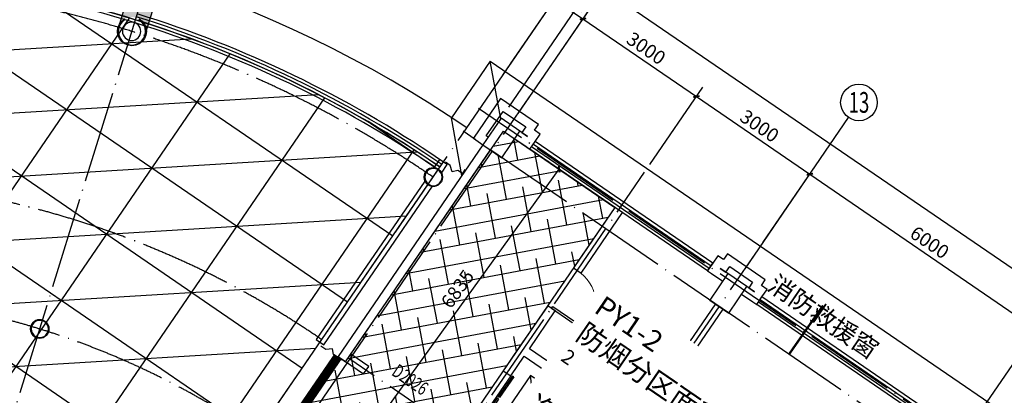
# Model space of a CAD drawing. Units: millimetres. Extents: x 80614 to 959447, y -746851 to -368137.
# Drawn here: x 385118 to 406609, y -411377 to -403178 of the extents above; entities that cross this region are included whole.
import ezdxf
from ezdxf.enums import TextEntityAlignment as Align

# ---------------------------------------------------------------- set-up
doc = ezdxf.new("R2010")
doc.units = ezdxf.units.MM
doc.header["$LTSCALE"] = 1000
for name, pattern in [('DOTE', [2.42, 2, -0.2, 0.02, -0.2]), ('GB_DASH3', [5.25, 4.2, -1.05]), ('PHANTOM2', [1.25, 0.625, -0.125, 0.125, -0.125, 0.125, -0.125])]:
    doc.linetypes.add(name, pattern=pattern)
doc.layers.get('0').update_dxf_attribs({"linetype": 'CONTINUOUS'})
doc.layers.get('Defpoints').update_dxf_attribs({"linetype": 'CONTINUOUS'})
for name, color, linetype in [('_0', 7, 'CONTINUOUS'), ('AXIS', 3, 'CONTINUOUS'), ('AXIS_TEXT', 7, 'CONTINUOUS'), ('COLUMN', 51, 'CONTINUOUS'), ('CURTWALL', 4, 'CONTINUOUS'), ('DIM-IDEN', 3, 'CONTINUOUS'), ('DOTE', 1, 'DOTE'), ('GROUND', 135, 'CONTINUOUS'), ('PUB_TEXT', 7, 'CONTINUOUS'), ('S_WALL', 9, 'CONTINUOUS'), ('STAIR', 165, 'CONTINUOUS'), ('TH_DIM', 181, 'CONTINUOUS'), ('WALL', 51, 'CONTINUOUS'), ('WINDOW', 252, 'CONTINUOUS'), ('WINDOW_TEXT', 7, 'CONTINUOUS'), ('公-轴号-文字', 7, 'CONTINUOUS'), ('柱_主零件_实线', 2, 'CONTINUOUS'), ('防烟分区', 1, 'CONTINUOUS')]:
    doc.layers.add(name, color=color, linetype=linetype)
doc.styles.add('_AXIS', font='complex.shx', dxfattribs={"bigfont": 'gbcbig.shx'})
doc.styles.add('_DIMTXT', font='simplex.shx', dxfattribs={"width": 0.7, "bigfont": 'hztxt.shx'})
doc.styles.add('_TCH_DIM_T3', font='SIMPLEX.shx', dxfattribs={"width": 0.564706, "bigfont": 'GBCBIG.shx'})
doc.styles.add('_THVAC_DIM', font='SIMPLEX', dxfattribs={"width": 0.8, "height": 3.5, "bigfont": 'HZTXT'})
doc.styles.add('_WINDOW', font='simplex.shx', dxfattribs={"bigfont": 'gbcbig.shx'})
doc.styles.add('COMPLEX', font='COMPLEX')
doc.styles.get("Standard").update_dxf_attribs({"font": 'gbenor.shx', "width": 0.8, "bigfont": 'gbcbig.shx'})
doc.dimstyles.new('_ANGULAR$$100', dxfattribs={"dimscale": 100, "dimtxt": 3, "dimasz": 1, "dimexe": 2.5, "dimexo": 3, "dimgap": 1, "dimtad": 1, "dimdec": 0, "dimzin": 0, "dimdsep": 46, "dimtxsty": '_DIMTXT', "dimcen": 0.09, "dimclrt": 7, "dimazin": 2, "dimtfac": 1, "dimtdec": 0, "dimtix": 1, "dimtmove": 2, "dimatfit": 3, "dimfxl": 0, "dimtolj": 1, "dimtzin": 0, "dimarcsym": 0})
doc.dimstyles.new('_LINEAR$$100', dxfattribs={"dimscale": 100, "dimtxt": 3, "dimasz": 1, "dimexe": 2.5, "dimexo": 3, "dimgap": 1, "dimtad": 1, "dimdec": 0, "dimzin": 0, "dimdsep": 46, "dimtxsty": '_DIMTXT', "dimblk": 'ARCHTICK', "dimcen": 0.09, "dimclrt": 7, "dimazin": 2, "dimtfac": 1, "dimtdec": 0, "dimtix": 1, "dimtmove": 2, "dimatfit": 3, "dimfxl": 0, "dimtolj": 1, "dimtzin": 0, "dimarcsym": 0})
doc.dimstyles.new('_TCH_ARCH&&100', dxfattribs={"dimtxt": 297.5, "dimasz": 100, "dimexe": 250, "dimexo": 300, "dimgap": 126.25, "dimtad": 1, "dimdec": 0, "dimzin": 0, "dimdsep": 46, "dimtxsty": '_TCH_DIM_T3', "dimblk": 'ARCHTICK', "dimcen": 0.09, "dimclrt": 7, "dimazin": 2, "dimtfac": 1, "dimtdec": 0, "dimtix": 1, "dimtmove": 2, "dimatfit": 3, "dimfxl": 0, "dimtolj": 1, "dimtzin": 0, "dimarcsym": 0})

# ---------------------------------------------------------------- blocks, each defined once
blk = doc.blocks.new('zw$894')
h = blk.add_hatch()
h.set_pattern_fill('CROSS', color=252, scale=200)
h.set_pattern_definition([(0, (-374090.436, 280293.57), (50, 50), [25, -75]), (90, (-374077.936, 280281.07), (-50, 50), [25, -75])])
h.paths.add_polyline_path([(-1082, 14547, -0.003027), (-794, 14634), (-814, 14698, 0.003019), (-1101, 14611), (-1082, 14547)])
h.paths.add_polyline_path([(-1082, 14547, -0.003027), (-794, 14634), (-775, 14570, 0.001307), (-899, 14533), (-978, 14544), (-1060, 14533), (-1075, 14527), (-1082, 14547)])
h.paths.add_polyline_path([(6244, 15655, -0.003027), (6544, 15653), (6544, 15720, 0.003019), (6244, 15721), (6244, 15655)])
h.paths.add_polyline_path([(13588, 14611), (13632, 14752), (13553, 14777), (13346, 14841), (13301, 14698, -0.003019), (13588, 14611)])
h.paths.add_polyline_path([(-1101, 14611), (-1145, 14752), (-1224, 14728), (-1432, 14664), (-1387, 14520, -0.003019)])
h.paths.add_polyline_path([(-814, 14698), (-859, 14841), (-1066, 14777), (-1145, 14752), (-1101, 14611, -0.003019)])
h.paths.add_polyline_path([(13874, 14520), (13919, 14664), (13711, 14728), (13632, 14752), (13588, 14611, -0.003019)])
h.paths.add_polyline_path([(-1368, 14457, -0.003027), (-1082, 14547), (-1101, 14611, 0.003019), (-1387, 14520)])
h.paths.add_polyline_path([(-1368, 14457, -0.003027), (-1082, 14547), (-1075, 14527), (-1136, 14502), (-1201, 14452), (-1213, 14436, 0.001435), (-1348, 14393)])
h.paths.add_polyline_path([(6244, 15721), (6244, 15870), (6161, 15870), (5944, 15870), (5944, 15720, -0.003019)])
h.paths.add_polyline_path([(6544, 15720), (6544, 15870), (6326, 15870), (6244, 15870), (6244, 15721, -0.003019)])
h.paths.add_polyline_path([(13282, 14634, -0.003027), (13569, 14547), (13588, 14611, 0.003019), (13301, 14698)])
h.paths.add_polyline_path([(13569, 14547, -0.003027), (13855, 14457), (13835, 14393, 0.001269), (13716, 14431), (13700, 14452), (13635, 14502), (13564, 14531), (13569, 14547)])
h.paths.add_polyline_path([(13855, 14457), (13874, 14520, 0.003019), (13588, 14611), (13569, 14547, -0.003027)])
h.paths.add_polyline_path([(13282, 14634, -0.003027), (13569, 14547), (13564, 14531), (13559, 14533), (13477, 14544), (13396, 14533), (13392, 14532, 0.001372), (13262, 14570)])
h.paths.add_polyline_path([(5944, 15653, -0.003027), (6244, 15655), (6244, 15721, 0.003019), (5944, 15720)])
h.paths.add_polyline_path([(5944, 15653, -0.003027), (6244, 15655), (6244, 15636), (6168, 15626), (6092, 15595), (6083, 15588, 0.001407), (5944, 15586)])
h.paths.add_polyline_path([(6244, 15636), (6249, 15637), (6331, 15626), (6407, 15595), (6416, 15588, -0.001286), (6544, 15586), (6544, 15653, 0.003027), (6244, 15655)])
h.paths.add_polyline_path([(-1266, 14349), (-1251, 14386), (-1213, 14436, 0.001435), (-1348, 14393), (-1328, 14329, -0.000658)])
h.paths.add_polyline_path([(-897, 14533), (-821, 14502), (-807, 14491, -0.000551), (-755, 14507), (-775, 14570, 0.001307), (-899, 14533)])
h.paths.add_polyline_path([(13242, 14507, -0.000642), (13303, 14489), (13320, 14502), (13392, 14532, 0.001372), (13262, 14570)])
h.paths.add_polyline_path([(13815, 14329), (13835, 14393, 0.001269), (13716, 14431), (13750, 14386), (13767, 14345, -0.000513)])
h.paths.add_polyline_path([(5944, 15520, -0.000654), (6008, 15520), (6027, 15545), (6083, 15588, 0.001407), (5944, 15586)])
h.paths.add_polyline_path([(6472, 15545), (6491, 15520, -0.000533), (6544, 15520), (6544, 15586, 0.001286), (6416, 15588)])
at = {"layer": '柱_主零件_实线'}
for p, q in [((13346, 14841), (13207, 14393)), ((13919, 14664), (13780, 14216)), ((13204, 14386), (13254, 14452)), ((13266, 14440), (13218, 14378)), ((13254, 14452), (13320, 14502)), ((13328, 14488), (13266, 14440)), ((13689, 14440), (13627, 14488)), ((13635, 14502), (13700, 14452)), ((13736, 14378), (13689, 14440)), ((13700, 14452), (13750, 14386)), ((13162, 14229), (13173, 14310)), ((13173, 14147), (13162, 14229)), ((13173, 14310), (13204, 14386)), ((13188, 14306), (13178, 14229)), ((13178, 14229), (13188, 14152)), ((13218, 14378), (13188, 14306)), ((13766, 14306), (13736, 14378)), ((13750, 14386), (13781, 14310)), ((13776, 14229), (13766, 14306)), ((13766, 14152), (13776, 14229)), ((13781, 14310), (13792, 14229)), ((13792, 14229), (13781, 14147)), ((13204, 14071), (13173, 14147)), ((13188, 14152), (13218, 14079)), ((13254, 14006), (13204, 14071)), ((13218, 14079), (13266, 14017)), ((13320, 13956), (13254, 14006)), ((13266, 14017), (13328, 13970)), ((13328, 13970), (13400, 13940)), ((13555, 13940), (13627, 13970)), ((13627, 13970), (13689, 14017)), ((13700, 14006), (13635, 13956)), ((13689, 14017), (13736, 14079)), ((13750, 14071), (13700, 14006)), ((13736, 14079), (13766, 14152)), ((13781, 14147), (13750, 14071)), ((13396, 13925), (13320, 13956)), ((13477, 13914), (13396, 13925)), ((13400, 13940), (13477, 13930)), ((13477, 13930), (13555, 13940)), ((13559, 13925), (13477, 13914)), ((13635, 13956), (13559, 13925)), ((19884, 11148), (19916, 11190)), ((19925, 11180), (19896, 11141)), ((19916, 11190), (19958, 11221)), ((19964, 11210), (19925, 11180)), ((19958, 11221), (20006, 11242)), ((20010, 11229), (19964, 11210)), ((20006, 11242), (20058, 11248)), ((20058, 11235), (20010, 11229)), ((20058, 11248), (20110, 11242)), ((20107, 11229), (20058, 11235)), ((20152, 11210), (20107, 11229)), ((20110, 11242), (20159, 11221)), ((20191, 11180), (20152, 11210)), ((20159, 11221), (20200, 11190)), ((20221, 11141), (20191, 11180)), ((20200, 11190), (20232, 11148)), ((19857, 11047), (19864, 11099)), ((19864, 10995), (19857, 11047)), ((19864, 11099), (19884, 11148)), ((19884, 10947), (19864, 10995)), ((19877, 11096), (19870, 11047)), ((19870, 11047), (19877, 10999)), ((19896, 11141), (19877, 11096)), ((19877, 10999), (19896, 10953)), ((20240, 11096), (20221, 11141)), ((20221, 10953), (20240, 10999)), ((20232, 11148), (20252, 11099)), ((20252, 10995), (20232, 10947)), ((20246, 11047), (20240, 11096)), ((20240, 10999), (20246, 11047)), ((20252, 11099), (20259, 11047)), ((20259, 11047), (20252, 10995)), ((19916, 10905), (19884, 10947)), ((19896, 10953), (19925, 10914)), ((19958, 10873), (19916, 10905)), ((19925, 10914), (19964, 10885)), ((20006, 10853), (19958, 10873)), ((19964, 10885), (20010, 10866)), ((20058, 10846), (20006, 10853)), ((20010, 10866), (20058, 10859)), ((20058, 10859), (20107, 10866)), ((20110, 10853), (20058, 10846)), ((20107, 10866), (20152, 10885)), ((20159, 10873), (20110, 10853)), ((20152, 10885), (20191, 10914)), ((20200, 10905), (20159, 10873)), ((20191, 10914), (20221, 10953)), ((20232, 10947), (20200, 10905)), ((11265, 7733), (11272, 7785)), ((11272, 7785), (11292, 7833)), ((11285, 7782), (11278, 7733)), ((11304, 7827), (11285, 7782)), ((11292, 7833), (11324, 7875)), ((11333, 7866), (11304, 7827)), ((11324, 7875), (11366, 7907)), ((11372, 7896), (11333, 7866)), ((11366, 7907), (11414, 7927)), ((11418, 7915), (11372, 7896)), ((11414, 7927), (11466, 7934)), ((11466, 7921), (11418, 7915)), ((11466, 7934), (11518, 7927)), ((11515, 7915), (11466, 7921)), ((11560, 7896), (11515, 7915)), ((11518, 7927), (11567, 7907)), ((11599, 7866), (11560, 7896)), ((11567, 7907), (11608, 7875)), ((11629, 7827), (11599, 7866)), ((11608, 7875), (11640, 7833)), ((11648, 7782), (11629, 7827)), ((11640, 7833), (11660, 7785)), ((11654, 7733), (11648, 7782)), ((11660, 7785), (11667, 7733)), ((11272, 7681), (11265, 7733)), ((11292, 7632), (11272, 7681)), ((11278, 7733), (11285, 7684)), ((11285, 7684), (11304, 7639)), ((11324, 7591), (11292, 7632)), ((11304, 7639), (11333, 7600)), ((11366, 7559), (11324, 7591)), ((11333, 7600), (11372, 7570)), ((11414, 7539), (11366, 7559)), ((11372, 7570), (11418, 7551)), ((11466, 7532), (11414, 7539)), ((11418, 7551), (11466, 7545)), ((11466, 7545), (11515, 7551)), ((11518, 7539), (11466, 7532)), ((11515, 7551), (11560, 7570)), ((11567, 7559), (11518, 7539)), ((11560, 7570), (11599, 7600)), ((11608, 7591), (11567, 7559)), ((11599, 7600), (11629, 7639)), ((11640, 7632), (11608, 7591)), ((11629, 7639), (11648, 7684)), ((11660, 7681), (11640, 7632)), ((11648, 7684), (11654, 7733)), ((11667, 7733), (11660, 7681))]:
    blk.add_line(p, q, dxfattribs=at)
blk = doc.blocks.new('_FZH')
blk.add_lwpolyline([(-0.5, -0.5), (0.5, -0.5), (0.5, 0.5), (-0.5, 0.5)], close=True)
blk = doc.blocks.new('_ArchTick')
at = {"color": 0, "linetype": 'ByBlock', "const_width": 0.4}
blk.add_lwpolyline([(-0.5, -0.5), (0.5, 0.5)], dxfattribs=at)
blk = doc.blocks.new('*D189')
at = {"layer": 'AXIS', "color": 0, "lineweight": -2, "transparency": 16777216}
for p, q in [((395794, -464484), (397800, -461554)), ((397658, -461761), (423445, -479414)), ((421581, -482137), (423586, -479207))]:
    blk.add_line(p, q, dxfattribs=at)
at = {"layer": 'Defpoints', "color": 0, "transparency": 16777216}
for p in [(395625, -464731), (423445, -479414), (421411, -482384)]:
    blk.add_point(p, dxfattribs=at)
at = {"layer": 'AXIS', "color": 0, "lineweight": -2, "transparency": 16777216, "xscale": 100, "yscale": 100, "zscale": 100}
for p, rotation in [((397658, -461761), 145.6051139534221), ((423445, -479414), 325.6051139534221)]:
    blk.add_blockref('_ArchTick', p, dxfattribs=dict(at, rotation=rotation))
at = {"layer": 'AXIS', "color": 7, "transparency": 16777216, "insert": (410693, -470381), "char_height": 300, "attachment_point": 5, "rotation": 325.6051, "style": '_DIMTXT'}
blk.add_mtext('\\A1;31250', dxfattribs=at)
blk = doc.blocks.new('*D190')
at = {"layer": 'AXIS', "color": 0, "lineweight": -2, "transparency": 16777216}
for p, q in [((395778, -463622), (396935, -461932)), ((396794, -462138), (397413, -462562)), ((396397, -464046), (397554, -462356))]:
    blk.add_line(p, q, dxfattribs=at)
at = {"layer": 'Defpoints', "color": 0, "transparency": 16777216}
for p in [(397413, -462562), (395608, -463870), (396227, -464294)]:
    blk.add_point(p, dxfattribs=at)
at = {"layer": 'AXIS', "color": 0, "lineweight": -2, "transparency": 16777216, "xscale": 100, "yscale": 100, "zscale": 100}
for p, rotation in [((396794, -462138), 145.6051139534219), ((397413, -462562), 325.6051139534219)]:
    blk.add_blockref('_ArchTick', p, dxfattribs=dict(at, rotation=rotation))
at = {"layer": 'AXIS', "color": 7, "transparency": 16777216, "insert": (397244, -462144), "char_height": 300, "attachment_point": 5, "rotation": 325.6051, "style": '_DIMTXT'}
blk.add_mtext('\\A1;750', dxfattribs=at)
blk = doc.blocks.new('*D191')
at = {"layer": 'AXIS', "color": 0, "lineweight": -2, "transparency": 16777216}
for p, q in [((396397, -464046), (397554, -462356)), ((397413, -462562), (399888, -464257)), ((398872, -465741), (400029, -464050))]:
    blk.add_line(p, q, dxfattribs=at)
at = {"layer": 'Defpoints', "color": 0, "transparency": 16777216}
for p in [(396227, -464294), (399888, -464257), (398703, -465988)]:
    blk.add_point(p, dxfattribs=at)
at = {"layer": 'AXIS', "color": 0, "lineweight": -2, "transparency": 16777216, "xscale": 100, "yscale": 100, "zscale": 100}
for p, rotation in [((397413, -462562), 145.6051139534127), ((399888, -464257), 325.6051139534127)]:
    blk.add_blockref('_ArchTick', p, dxfattribs=dict(at, rotation=rotation))
at = {"layer": 'AXIS', "color": 7, "transparency": 16777216, "insert": (398792, -463203), "char_height": 300, "attachment_point": 5, "rotation": 325.6051, "style": '_DIMTXT'}
blk.add_mtext('\\A1;3000', dxfattribs=at)
blk = doc.blocks.new('*D192')
at = {"layer": 'AXIS', "color": 0, "lineweight": -2, "transparency": 16777216}
for p, q in [((398872, -465741), (400029, -464050)), ((399888, -464257), (402364, -465951)), ((401348, -467435), (402505, -465745))]:
    blk.add_line(p, q, dxfattribs=at)
at = {"layer": 'Defpoints', "color": 0, "transparency": 16777216}
for p in [(398703, -465988), (402364, -465951), (401178, -467683)]:
    blk.add_point(p, dxfattribs=at)
at = {"layer": 'AXIS', "color": 0, "lineweight": -2, "transparency": 16777216, "xscale": 100, "yscale": 100, "zscale": 100}
for p, rotation in [((399888, -464257), 145.6051139534171), ((402364, -465951), 325.6051139534171)]:
    blk.add_blockref('_ArchTick', p, dxfattribs=dict(at, rotation=rotation))
at = {"layer": 'AXIS', "color": 7, "transparency": 16777216, "insert": (401267, -464898), "char_height": 300, "attachment_point": 5, "rotation": 325.6051, "style": '_DIMTXT'}
blk.add_mtext('\\A1;3000', dxfattribs=at)
blk = doc.blocks.new('*D193')
at = {"layer": 'AXIS', "color": 0, "lineweight": -2, "transparency": 16777216}
for p, q in [((401348, -467435), (402505, -465745)), ((402364, -465951), (407315, -469341)), ((406299, -470825), (407456, -469134))]:
    blk.add_line(p, q, dxfattribs=at)
at = {"layer": 'Defpoints', "color": 0, "transparency": 16777216}
for p in [(401178, -467683), (407315, -469341), (406129, -471072)]:
    blk.add_point(p, dxfattribs=at)
at = {"layer": 'AXIS', "color": 0, "lineweight": -2, "transparency": 16777216, "xscale": 100, "yscale": 100, "zscale": 100}
for p, rotation in [((402364, -465951), 145.6051139534139), ((407315, -469341), 325.605113953414)]:
    blk.add_blockref('_ArchTick', p, dxfattribs=dict(at, rotation=rotation))
at = {"layer": 'AXIS', "color": 7, "transparency": 16777216, "insert": (404980, -467440), "char_height": 300, "attachment_point": 5, "rotation": 325.6051, "style": '_DIMTXT'}
blk.add_mtext('\\A1;6000', dxfattribs=at)
blk = doc.blocks.new('*D194')
at = {"layer": 'AXIS', "color": 0, "lineweight": -2, "transparency": 16777216}
for p, q in [((406299, -470825), (407456, -469134)), ((407315, -469341), (412266, -472730)), ((411250, -474214), (412407, -472524))]:
    blk.add_line(p, q, dxfattribs=at)
at = {"layer": 'Defpoints', "color": 0, "transparency": 16777216}
for p in [(406129, -471072), (412266, -472730), (411080, -474462)]:
    blk.add_point(p, dxfattribs=at)
at = {"layer": 'AXIS', "color": 0, "lineweight": -2, "transparency": 16777216, "xscale": 100, "yscale": 100, "zscale": 100}
for p, rotation in [((407315, -469341), 145.6051139534146), ((412266, -472730), 325.6051139534146)]:
    blk.add_blockref('_ArchTick', p, dxfattribs=dict(at, rotation=rotation))
at = {"layer": 'AXIS', "color": 7, "transparency": 16777216, "insert": (409931, -470829), "char_height": 300, "attachment_point": 5, "rotation": 325.6051, "style": '_DIMTXT'}
blk.add_mtext('\\A1;6000', dxfattribs=at)
blk = doc.blocks.new('_AXISO')
blk.add_circle((0, 0), 0.5)
at = {"layer": 'AXIS_TEXT', "style": 'COMPLEX', "width": 1.041667}
blk.add_attdef('A', text='', height=0.56, dxfattribs=at).set_placement((-0.25, -0.28), (0.25, -0.28), align=Align.FIT)
blk = doc.blocks.new('$Opening2D$00000205')
for p, q in [((-0.5, 0.5), (0.5, 0.5)), ((-0.5, 0.5), (-0.5, -0.5)), ((0.5, 0.5), (0.5, -0.5)), ((0.5, 0.1667), (-0.5, 0.1667)), ((0.5, -0.1667), (-0.5, -0.1667)), ((-0.5, -0.5), (0.5, -0.5))]:
    blk.add_line(p, q)
blk = doc.blocks.new('$Opening2D$00000268')
for p, q in [((0.45, 0.975), (0.5, 0.975)), ((0.45, 0), (0.45, 0.975)), ((0.5, 0), (0.5, 0.975)), ((0.5, 0), (0.45, 0))]:
    blk.add_line(p, q)
at = {"lineweight": 13}
blk.add_arc((0.475, 0), 0.975, 91.4693, 180, dxfattribs=at)
blk = doc.blocks.new('*D212')
at = {"layer": 'AXIS', "color": 0, "lineweight": -2, "transparency": 16777216}
for p, q in [((364834, -463541), (363281, -461272)), ((395833, -463541), (397387, -461272))]:
    blk.add_line(p, q, dxfattribs=at)
blk.add_arc((380334, -486182), 29938, 55.7965, 124.2035, dxfattribs=at)
at = {"layer": 'AXIS', "color": 0, "transparency": 16777216}
for points in [[(363514, -461436), (363495, -461408), (363422, -461478)], [(397172, -461408), (397154, -461436), (397246, -461478)]]:
    blk.add_solid(points, dxfattribs=at)
at = {"layer": 'Defpoints', "color": 0, "transparency": 16777216}
for p in [(386285, -456841), (365004, -463789), (395664, -463789), (380334, -486182)]:
    blk.add_point(p, dxfattribs=at)
at = {"layer": 'AXIS', "color": 7, "transparency": 16777216, "insert": (380334, -455994), "char_height": 300, "attachment_point": 5, "style": '_DIMTXT'}
blk.add_mtext('\\A1;68.79°', dxfattribs=at)
blk = doc.blocks.new('*D213')
at = {"layer": 'AXIS', "color": 0, "lineweight": -2, "transparency": 16777216}
for p, q in [((388446, -459971), (389023, -458108)), ((395833, -463541), (396935, -461932))]:
    blk.add_line(p, q, dxfattribs=at)
blk.add_arc((380334, -486182), 29138, 55.8018, 72.6059, dxfattribs=at)
at = {"layer": 'AXIS', "color": 0, "transparency": 16777216}
for points in [[(389040, -458392), (389049, -458360), (388949, -458347)], [(396721, -462068), (396702, -462096), (396794, -462138)]]:
    blk.add_solid(points, dxfattribs=at)
at = {"layer": 'Defpoints', "color": 0, "transparency": 16777216}
for p in [(388358, -460257), (394310, -460614), (395664, -463789), (380334, -486182)]:
    blk.add_point(p, dxfattribs=at)
at = {"layer": 'AXIS', "color": 7, "transparency": 16777216, "insert": (393123, -459722), "char_height": 300, "attachment_point": 5, "rotation": 334.2038, "style": '_DIMTXT'}
blk.add_mtext('\\A1;17.2°', dxfattribs=at)
blk = doc.blocks.new('$ARCHSYS$LDOR22D')
for p, q in [((-0.517, 0.833), (-0.017, 0.833)), ((-0.517, 0.833), (-0.517, 0.667)), ((-0.017, 0.833), (-0.017, 0.667)), ((0.017, 0.833), (0.017, 0.667)), ((0.017, 0.833), (0.517, 0.833)), ((0.517, 0.833), (0.517, 0.667)), ((-0.517, 0.667), (-0.017, 0.667)), ((0.017, 0.667), (0.517, 0.667)), ((-0.5, 0.5), (0.5, 0.5))]:
    blk.add_line(p, q)
blk = doc.blocks.new('*D622')
at = {"layer": 'Defpoints', "color": 0, "transparency": 16777216}
for p in [(396894, -406442), (396894, -406442), (392898, -411988)]:
    blk.add_point(p, dxfattribs=at)
at = {"layer": 'TH_DIM', "color": 0, "lineweight": -2, "transparency": 16777216}
for p, q in [((396650, -406267), (396691, -406296)), ((392898, -411988), (396894, -406442)), ((392655, -411813), (392695, -411842))]:
    blk.add_line(p, q, dxfattribs=at)
at = {"layer": 'TH_DIM', "color": 0, "lineweight": -2, "transparency": 16777216, "xscale": 100, "yscale": 100, "zscale": 100}
for p, rotation in [((396894, -406442), 54.22844929642385), ((392898, -411988), 234.2284492964239)]:
    blk.add_blockref('_ArchTick', p, dxfattribs=dict(at, rotation=rotation))
at = {"layer": 'TH_DIM', "color": 7, "transparency": 16777216, "insert": (394673, -409055), "char_height": 297.5, "attachment_point": 5, "rotation": 54.2284, "style": '_TCH_DIM_T3'}
blk.add_mtext('\\A1;6835', dxfattribs=at)
blk = doc.blocks.new('2172')
at = {"layer": 'AXIS', "color": 252}
for p, q in [((395664, -463788.6), (397601.6, -460958.3)), ((396000.4, -464624.9), (398260, -461324.2)), ((400951.4, -468014.2), (403211, -464713.6)), ((405902.4, -471403.6), (408162, -468102.9))]:
    blk.add_line(p, q, dxfattribs=at)
at = {"layer": 'COLUMN', "color": 252}
for points in [[(387760.5, -462832.9, 1), (387360.5, -462832.9, 1)], [(394340.9, -466013.4, 1), (393940.9, -466013.4, 1)], [(385750.1, -469328.9, 1), (385350.1, -469328.9, 1)]]:
    blk.add_lwpolyline(points, format="xyb", close=True, dxfattribs=at)
at = {"layer": 'CURTWALL', "color": 252}
for radius, start, end in [(24708.3, 72.80256, 90), (24641.7, 72.80256, 90), (24841.7, 55.83576, 72.80256), (24641.7, 55.83763, 72.80256), (24708.3, 55.60511, 72.80256), (24775, 55.60511, 72.80256)]:
    blk.add_arc((380334, -486181.8), radius, start, end, dxfattribs=at)
at = {"layer": 'DIM-IDEN', "color": 252, "const_width": 50}
blk.add_lwpolyline([(401909, -469883.2), (402652.4, -468816.7)], dxfattribs=at)
at = {"layer": 'DOTE', "color": 252}
for p, q in [((387856.2, -461877.6), (382496.8, -479193.7)), ((385117.9, -479193.7), (395749, -463664.5)), ((386111.1, -479062.7), (396279.2, -464209.8)), ((422027.4, -482927.2), (395133.6, -464516.2)), ((421015.6, -482961.7), (394794.7, -465011.3)), ((388590.3, -480759.9), (398758.4, -465907)), ((391065.8, -482454.6), (401233.9, -467601.6)), ((418816.4, -488121.5), (392324.9, -469985.9))]:
    blk.add_line(p, q, dxfattribs=at)
for centre, radius, start, end in [((380334, -486181.8), 24441.7, 55.60511, 124.39489), ((380334, -486181.5), 20141.4, 55.6046, 124.3954), ((380334, -486181.5), 17641.4, 55.60453, 124.39547)]:
    blk.add_arc(centre, radius, start, end, dxfattribs=at)
at = {"layer": 'GROUND', "color": 252}
for p, q in [((395390.4, -463480.1), (394543.4, -464717.5)), ((395616.4, -464743.3), (395390.4, -463480.1)), ((394769.3, -465980.7), (394543.4, -464717.5))]:
    blk.add_line(p, q, dxfattribs=at)
blk.add_lwpolyline([(395390.4, -463480.1), (416390.8, -477856.7), (422662.4, -482149.4), (412381.3, -497167.5), (385646, -478865)], dxfattribs=at)
blk.add_arc((380334, -486180.7), 25740.5, 55.60362, 123.50595, dxfattribs=at)
at = {"layer": 'S_WALL', "color": 252}
for points in [[(394837.6, -465850.8), (394779.6, -465938.9), (394682.4, -465872.3), (394555, -465896.6), (394517.4, -465759.3), (394408.8, -465685)], [(392094, -469976.9), (391966.6, -469889.7), (391943.1, -469762.1), (391801.6, -469776.7), (391693, -469702.4)]]:
    blk.add_lwpolyline(points, dxfattribs=at)
at = {"layer": 'STAIR', "color": 252}
blk.add_line((396517.9, -472454.6), (396266.5, -470343.5), dxfattribs=at)
blk.add_lwpolyline([(397421.8, -471134.3), (396266.5, -470343.5), (395362.7, -471663.7), (396517.9, -472454.6)], close=True, dxfattribs=at)
at = {"layer": 'WALL', "color": 252}
for p, q in [((395616.1, -464301.2), (395022.9, -465167.6)), ((396441.2, -464866.1), (395616.1, -464301.2)), ((395301, -465115.5), (395668.1, -464579.2)), ((395668.1, -464579.2), (396163.2, -464918.1)), ((396202.3, -465126.6), (396037.2, -465013.6)), ((396163.2, -464918.1), (396078.5, -465041.9)), ((396078.5, -465041.9), (396202.3, -465126.6)), ((396356.5, -464989.8), (396441.2, -464866.1)), ((396480.3, -465074.6), (396356.5, -464989.8)), ((395022.9, -465167.6), (395229.2, -465308.8)), ((395342.2, -465143.8), (395301, -465115.5)), ((395924.3, -465178.7), (396171.8, -465348.1)), ((396254.3, -465404.6), (396367.3, -465239.6)), ((396367.3, -465239.6), (396480.3, -465074.6)), ((395229.2, -465308.8), (392065.8, -469929.7)), ((392343.8, -469877.7), (395394.3, -465421.8)), ((396171.8, -465348.1), (396254.3, -465404.6)), ((394284.2, -465627.1), (394156.2, -465814)), ((394449.3, -465740), (394284.2, -465627.1)), ((394321.3, -465927), (394449.3, -465740)), ((393960.6, -466099.9), (391591.1, -469561.1)), ((391756.1, -469674.1), (394125.6, -466212.9)), ((398111, -466675.6), (397207.1, -467995.9)), ((398276, -466788.6), (398111, -466675.6)), ((397372.2, -468108.9), (398276, -466788.6)), ((400358.6, -467729.6), (400245.6, -467894.6)), ((400482.3, -467814.3), (400358.6, -467729.6)), ((400567.1, -467690.5), (400482.3, -467814.3)), ((401392.2, -468255.4), (400567.1, -467690.5)), ((397207.1, -467995.9), (397372.2, -468108.9)), ((400245.6, -467894.6), (400132.6, -468059.6)), ((400132.6, -468059.6), (400215.1, -468116.1)), ((400410.6, -468007.6), (400534.4, -468092.3)), ((400575.6, -468120.6), (400410.6, -468007.6)), ((400534.4, -468092.3), (400619.1, -467968.5)), ((400619.1, -467968.5), (401114.2, -468307.5)), ((400215.1, -468116.1), (400462.7, -468285.6)), ((401307.5, -468379.2), (401392.2, -468255.4)), ((401153.3, -468516), (400988.2, -468403)), ((401114.2, -468307.5), (401029.5, -468431.2)), ((401029.5, -468431.2), (401153.3, -468516)), ((401431.3, -468463.9), (401307.5, -468379.2)), ((401318.3, -468629), (401431.3, -468463.9)), ((400875.3, -468568), (401122.8, -468737.5)), ((401205.3, -468794), (401318.3, -468629)), ((396642.2, -468821.1), (396020.8, -469728.7)), ((396242.4, -469759.2), (396807.3, -468934)), ((396807.3, -468934), (396642.2, -468821.1)), ((400304, -468782.9), (398552.8, -471340.9)), ((398661.4, -471536.4), (400469, -468895.9)), ((401122.8, -468737.5), (401205.3, -468794)), ((391591.1, -469561.1), (391756.1, -469674.1)), ((396020.8, -469728.7), (395671.5, -470239.1)), ((398552.8, -471340.9), (396242.4, -469759.2)), ((392065.8, -469929.7), (392622.8, -470311)), ((392735.8, -470146), (392343.8, -469877.7)), ((395836.5, -470352.1), (396129.4, -469924.2)), ((396129.4, -469924.2), (398439.8, -471505.9)), ((392622.8, -470311), (392735.8, -470146)), ((395671.5, -470239.1), (395836.5, -470352.1))]:
    blk.add_line(p, q, dxfattribs=at)
at = {"layer": 'WINDOW', "color": 252, "linetype": 'GB_DASH3'}
blk.add_line((392622.8, -470311), (392735.8, -470146), dxfattribs=at)
at = {"color": 252}
blk.add_blockref('zw$894', (374090.4, -477061.6), dxfattribs=at)
at = {"layer": 'AXIS', "color": 252}
ref = blk.add_blockref('_AXISO', (403436.9, -464383.5), dxfattribs=dict(at, xscale=800, yscale=800, zscale=800))
ref.add_attrib('A', '13', dxfattribs={"layer": '公-轴号-文字', "height": 452.55, "style": '_AXIS', "width": 0.724138}).set_placement((403210.7, -464609.8), (403663.2, -464609.8), align=Align.FIT)
at = {"layer": 'COLUMN', "color": 252}
for p, xscale, yscale, zscale, rotation in [((395633.2, -465161.2), 700.0000000009535, 500, 700.0000000009535, 55.60511395341645), ((400584.2, -468550.6), 700.0000000000002, 499.9999999999999, 700.0000000000002, 55.60511395341639)]:
    blk.add_blockref('_FZH', p, dxfattribs=dict(at, xscale=xscale, yscale=yscale, zscale=zscale, rotation=rotation))
at = {"layer": 'WINDOW', "color": 252}
for name, p, xscale, yscale, zscale, rotation in [('$Opening2D$00000205', (398250, -466649.6), 4700, 200, 4700, 145.6051139534165), ('$Opening2D$00000268', (397007.2, -468465), 999.9999999999994, 999.9999999999994, 999.9999999999994, 235.6050873548901), ('$Opening2D$00000205', (403200.9, -470039), 4700.000011847339, 199.9999999999999, 4700.000011847339, 145.6051139534164), ('$ARCHSYS$LDOR22D', (395443.3, -470749.4), 1100, 199.9999999999999, 1100, 235.6050873548937)]:
    blk.add_blockref(name, p, dxfattribs=dict(at, xscale=xscale, yscale=yscale, zscale=zscale, rotation=rotation))
at = {"layer": 'PUB_TEXT', "color": 252, "style": '_WINDOW'}
for s, rotation, p in [('消防救援窗', 325.60512, (401414.7, -468450.1)), ('风井', 325.60511, (398111.5, -469065.7))]:
    blk.add_text(s, height=402.96, rotation=rotation, dxfattribs=at).set_placement(p)
at = {"layer": 'WINDOW_TEXT', "color": 252, "style": '_WINDOW', "width": 0.705882}
blk.add_text('D2026', height=297.5, rotation=325.60511, dxfattribs=at).set_placement((393215.6, -470321.4))
at = {"layer": 'AXIS', "color": 252}
for base, p2, picture, middle in [((386284.7, -456841.3), (365003.9, -463788.6), '*D212', (380334, -455993.9)), ((394309.9, -460614.5), (388357.7, -460257.2), '*D213', (393122.7, -459722.5))]:
    dim = blk.add_angular_dim_3p(base=base, center=(380334, -486181.8), p1=(395664, -463788.6), p2=p2, dimstyle='_ANGULAR$$100', dxfattribs=at)
    dim.commit()
    dim.dimension.update_dxf_attribs({"geometry": picture, "text_midpoint": middle})
for p1, p2, distance, picture, middle in [((395624.7, -464731.2), (421411, -482384.1), 3600, '*D189', (410692.7, -470380.8)), ((395608.4, -463869.9), (396227.2, -464293.6), 2098.5, '*D190', (397244.4, -462143.8)), ((396227.2, -464293.6), (398702.7, -465988.2), 2098.5, '*D191', (398791.6, -463203)), ((398702.7, -465988.2), (401178.2, -467682.9), 2098.5, '*D192', (401267.1, -464897.7)), ((401178.2, -467682.9), (406129.2, -471072.3), 2098.5, '*D193', (404980.4, -467439.7)), ((406129.2, -471072.3), (411080.2, -474461.6), 2098.5, '*D194', (409931.3, -470829.1))]:
    dim = blk.add_aligned_dim(p1=p1, p2=p2, distance=distance, dimstyle='_LINEAR$$100', dxfattribs=at)
    dim.commit()
    dim.dimension.update_dxf_attribs({"geometry": picture, "text_midpoint": middle})

msp = doc.modelspace()

# ---------------------------------------------------------------- linework, layer by layer
at = {"layer": '防烟分区', "color": 1}
msp.add_lwpolyline([(366378.6, -406396.7), (369014.4, -410246.9), (362701.9, -414568.3), (363916.4, -416342.4), (370229, -412021), (374090.4, -417661.6), (386577.5, -417661.6), (394289.3, -406396.7, 0.3095028), (366378.6, -406396.7)], format="xyb", dxfattribs=at)
at = {"layer": '防烟分区', "color": 1, "linetype": 'PHANTOM2', "const_width": 200}
msp.add_lwpolyline([(392065.8, -410529.7), (390862.9, -412286.9)], dxfattribs=at)

# ---------------------------------------------------------------- block references
msp.add_blockref('2172', (0, 59400))

# ---------------------------------------------------------------- next in the draw order: texts
at = {"layer": '防烟分区', "color": 1, "insert": (397883.2, -409177.8), "char_height": 450, "attachment_point": 1, "rotation": 325.60511, "line_spacing_factor": 0.942857, "bg_fill": 3, "box_fill_scale": 1.5, "bg_fill_color": 256, "bg_fill_transparency": 0}
msp.add_mtext_dynamic_manual_height_columns('\\A1;PY1-2\\P防烟分区面积60.7m{\\H0.7x;\\S2^ ;}\\P净空3.0m\\P最小清晰高度1.5m\\P储烟仓厚度1.45m\\P最小有效排烟窗面积2.0m{\\H0.7x;\\S2^ ;}', width=3361.74, gutter_width=12.5, heights=[0], dxfattribs=at)

# ---------------------------------------------------------------- next in the draw order: hatches: boundary and pattern name
at = {"layer": '防烟分区'}
h = msp.add_hatch(dxfattribs=at)
h.set_pattern_fill('空心砖', color=1, scale=500)
h.set_pattern_definition([(325.605, (408270.7, -433015), (988.563, 1444.037), []), (3.48, (409921, -434144.8), (-83.852, 1378.818), []), (55.605, (409921, -434144.8), (-1856.62, 1271.01), [])])
edge = h.paths.add_edge_path()
edge.add_line((366378.6, -406396.7), (369014.4, -410246.9))
edge.add_line((369014.4, -410246.9), (362701.9, -414568.3))
edge.add_line((362701.9, -414568.3), (363916.4, -416342.4))
edge.add_line((363916.4, -416342.4), (370229, -412021))
edge.add_line((370229, -412021), (374090.4, -417661.6))
edge.add_line((374090.4, -417661.6), (386577.5, -417661.6))
edge.add_line((386577.5, -417661.6), (394289.3, -406396.7))
edge.add_arc((380334, -426781.8), 24704.4, 55.60511, 124.39489)
h = msp.add_hatch(dxfattribs=at)
h.set_pattern_fill('ANSI38', color=1, scale=250)
h.set_pattern_definition([(10.6051, (408270.7, -433014.98), (-73.0405, 390.096), []), (100.6051, (408270.7, -433014.98), (-536.177, 707.1514), [992.188, -595.312])])
h.paths.add_polyline_path([(392230.9, -410642.7), (395676.7, -405609.2), (398111, -407275.6), (394665.1, -412309.1), (407042.6, -420782.5), (405828, -422556.6), (391016.3, -412416.8), (390851.3, -412303.8), (392065.8, -410529.7)])

# ---------------------------------------------------------------- next in the draw order: linework, layer by layer
at = {"layer": '防烟分区', "color": 1}
msp.add_lwpolyline([(392230.9, -410642.7), (395676.7, -405609.2), (398111, -407275.6), (394665.1, -412309.1), (407042.6, -420782.5), (405828, -422556.6), (391016.3, -412416.8), (390851.3, -412303.8), (392065.8, -410529.7), (392230.9, -410642.7)], dxfattribs=at)

# ---------------------------------------------------------------- next in the draw order: dimensions: what is measured, and where the dimension line sits
at = {"layer": 'TH_DIM'}
dim = msp.add_aligned_dim(p1=(392898.1, -411988.4), p2=(396893.8, -406442.4), distance=0, dimstyle='_TCH_ARCH&&100', dxfattribs=at)
dim.commit()
dim.dimension.update_dxf_attribs({"geometry": '*D622', "text_midpoint": (394672.9, -409054.7)})

# ---------------------------------------------------------------- next in the draw order: texts
at = {"layer": '_0', "insert": (379246.3, -411558), "char_height": 450, "attachment_point": 1, "style": '_THVAC_DIM', "bg_fill": 3, "box_fill_scale": 1.5, "bg_fill_color": 256, "bg_fill_transparency": 0}
msp.add_mtext_dynamic_manual_height_columns('\\A1;{\\Fgbenor,gbcbig|c134;\\C1;防烟分区PY2-2\\P分区面积326m\\H0.7x;\\S2^ ;\\H1.4286x;\\P净空3.1m\\P最下清晰高度1.5\\P储烟仓厚度1.45m\\P最下有效排烟窗面积4.01m\\H0.7x;\\S2^ ;}', width=5302.831, gutter_width=17.5, heights=[0], dxfattribs=at)

doc.saveas('drawing.dxf')
